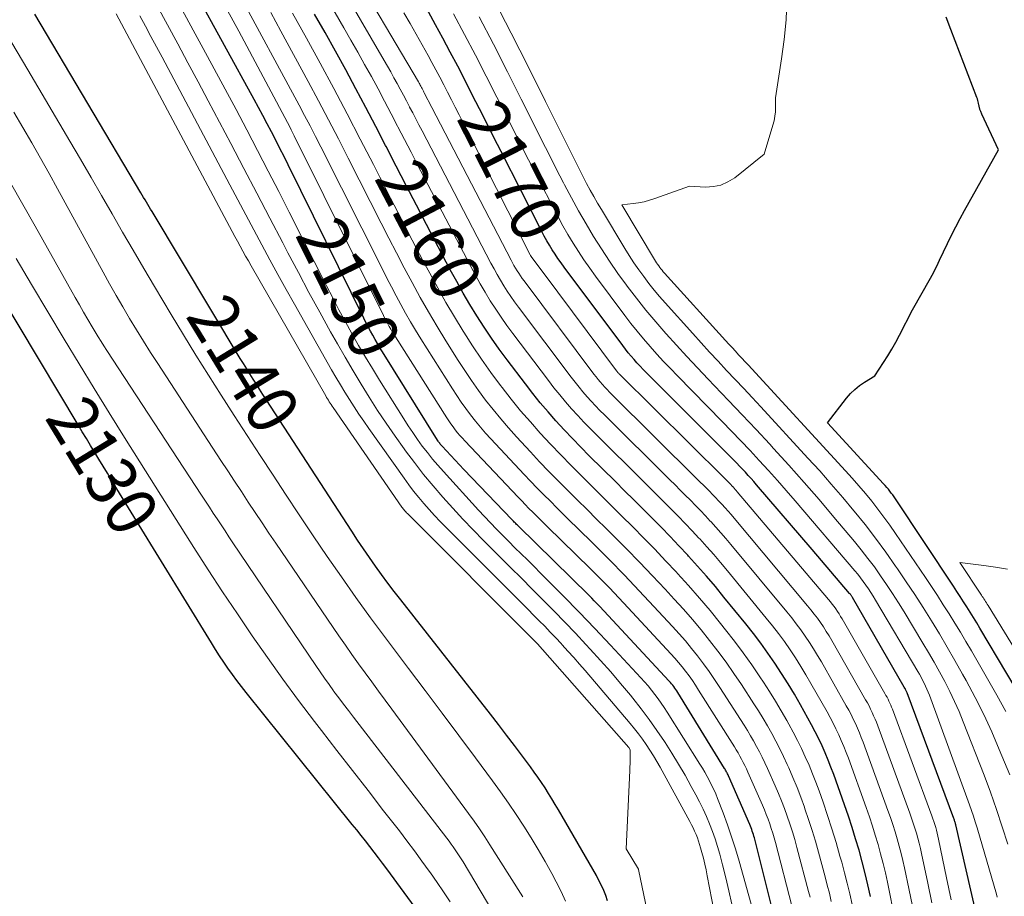
# Model space of a CAD drawing. Units: feet. Extents: x 1191672 to 1199172, y 7076370 to 7083870.
# Drawn here: x 1191771 to 1191967, y 7078474 to 7078648 of the extents above; entities that cross this region are included whole.
import ezdxf
from ezdxf.enums import TextEntityAlignment as Align

# ---------------------------------------------------------------- set-up
doc = ezdxf.new("R2010")
doc.units = ezdxf.units.FT
doc.header["$MEASUREMENT"] = 0
doc.layers.add('Level 44', color=7, linetype='Continuous', lineweight=0)
doc.layers.add('Level 45', color=7, linetype='Continuous', lineweight=0)
doc.styles.add('Style-ENGINEERING', font='ENGINEERING.shx')

msp = doc.modelspace()

# ---------------------------------------------------------------- linework, layer by layer
at = {"layer": 'Level 44', "color": 32, "linetype": 'Continuous', "lineweight": 30, "flags": 128}
for points, elevation in [([(1191921.15, 7078469.04), (1191917.01, 7078485.42), (1191916.92, 7078485.75), (1191916.82, 7078486.09), (1191916.72, 7078486.42), (1191916.61, 7078486.75), (1191916.49, 7078487.08), (1191916.37, 7078487.41), (1191916.24, 7078487.74), (1191916.1, 7078488.06), (1191911.87, 7078497.75), (1191911.79, 7078497.93), (1191911.7, 7078498.12), (1191911.61, 7078498.31), (1191911.51, 7078498.49), (1191911.41, 7078498.67), (1191911.31, 7078498.85), (1191911.21, 7078499.03), (1191911.1, 7078499.21), (1191901.83, 7078514.27), (1191901.64, 7078514.57), (1191901.44, 7078514.87), (1191901.24, 7078515.16), (1191901.03, 7078515.45), (1191900.81, 7078515.73), (1191900.59, 7078516), (1191900.35, 7078516.27), (1191900.11, 7078516.54), (1191886.27, 7078531.41), (1191885.77, 7078531.95), (1191885.25, 7078532.49), (1191884.74, 7078533.01), (1191884.21, 7078533.53), (1191870.13, 7078547.34), (1191869.97, 7078547.49), (1191869.82, 7078547.64), (1191869.66, 7078547.79), (1191869.51, 7078547.95), (1191869.36, 7078548.1), (1191869.2, 7078548.26), (1191869.05, 7078548.41), (1191868.9, 7078548.57), (1191859.34, 7078558.53), (1191855.02, 7078563.18), (1191854.9, 7078563.31), (1191854.78, 7078563.44), (1191854.67, 7078563.58), (1191854.56, 7078563.72), (1191854.45, 7078563.87), (1191854.35, 7078564.02), (1191854.25, 7078564.17), (1191854.15, 7078564.32), (1191843.2, 7078581.88), (1191842.7, 7078582.69), (1191842.21, 7078583.51), (1191841.73, 7078584.33), (1191841.26, 7078585.16), (1191840.8, 7078586), (1191840.35, 7078586.84), (1191839.92, 7078587.69), (1191839.49, 7078588.54), (1191824.49, 7078618.98), (1191823.67, 7078620.62), (1191822.85, 7078622.25), (1191822.01, 7078623.88), (1191821.17, 7078625.51), (1191820.32, 7078627.13), (1191819.46, 7078628.74), (1191818.59, 7078630.35), (1191817.72, 7078631.96), (1191805.94, 7078653.46)], 2150), ([(1191961.1, 7078470.15), (1191956.99, 7078488.02), (1191956.95, 7078488.18), (1191956.91, 7078488.33), (1191956.87, 7078488.49), (1191956.82, 7078488.64), (1191956.77, 7078488.8), (1191956.72, 7078488.95), (1191956.67, 7078489.1), (1191956.62, 7078489.26), (1191947.31, 7078514.17), (1191947.26, 7078514.32), (1191947.2, 7078514.46), (1191947.13, 7078514.61), (1191947.07, 7078514.75), (1191947, 7078514.89), (1191946.93, 7078515.03), (1191946.86, 7078515.16), (1191946.78, 7078515.3), (1191936.49, 7078533.13), (1191936.42, 7078533.24), (1191936.36, 7078533.34), (1191936.29, 7078533.45), (1191936.22, 7078533.55), (1191936.14, 7078533.65), (1191936.07, 7078533.75), (1191935.99, 7078533.85), (1191935.91, 7078533.94), (1191928.51, 7078542.65), (1191917.47, 7078555.47), (1191916.92, 7078556.11), (1191916.37, 7078556.73), (1191915.81, 7078557.35), (1191915.24, 7078557.97), (1191914.67, 7078558.58), (1191914.09, 7078559.18), (1191913.51, 7078559.78), (1191912.92, 7078560.38), (1191895.55, 7078577.74), (1191894.93, 7078578.38), (1191894.32, 7078579.02), (1191893.72, 7078579.68), (1191893.13, 7078580.34), (1191892.55, 7078581.01), (1191891.98, 7078581.7), (1191891.43, 7078582.39), (1191890.89, 7078583.1), (1191879.26, 7078598.67), (1191878.65, 7078599.52), (1191878.04, 7078600.38), (1191877.46, 7078601.25), (1191876.9, 7078602.13), (1191876.36, 7078603.03), (1191875.83, 7078603.93), (1191875.32, 7078604.85), (1191874.84, 7078605.78), (1191866.76, 7078621.6), (1191865.32, 7078624.43), (1191863.89, 7078627.25), (1191862.46, 7078630.08), (1191861.03, 7078632.9), (1191859.59, 7078635.72), (1191858.13, 7078638.53), (1191856.65, 7078641.34), (1191855.15, 7078644.13), (1191853.71, 7078646.79), (1191851.47, 7078650.9)], 2170), ([(1191887.89, 7078472.93), (1191887.52, 7078473.97), (1191887.11, 7078474.99), (1191886.67, 7078475.99), (1191886.17, 7078476.97), (1191885.65, 7078477.94), (1191878.14, 7078490.97), (1191877.5, 7078492.07), (1191876.84, 7078493.16), (1191876.17, 7078494.25), (1191875.49, 7078495.32), (1191874.78, 7078496.39), (1191874.07, 7078497.44), (1191873.33, 7078498.48), (1191872.58, 7078499.51), (1191870.98, 7078501.66), (1191869.41, 7078503.75), (1191867.83, 7078505.83), (1191866.24, 7078507.9), (1191864.63, 7078509.96), (1191846.82, 7078532.67), (1191845.54, 7078534.32), (1191844.28, 7078535.98), (1191843.04, 7078537.67), (1191841.82, 7078539.36), (1191840.62, 7078541.07), (1191839.44, 7078542.79), (1191838.27, 7078544.52), (1191837.13, 7078546.26), (1191820.12, 7078572.41), (1191819.47, 7078573.43), (1191818.81, 7078574.44), (1191818.17, 7078575.46), (1191817.52, 7078576.48), (1191816.88, 7078577.5), (1191816.25, 7078578.52), (1191815.62, 7078579.55), (1191814.99, 7078580.58), (1191797.46, 7078609.69), (1191797.18, 7078610.16), (1191796.91, 7078610.63), (1191796.63, 7078611.09), (1191796.35, 7078611.56), (1191796.07, 7078612.03), (1191795.8, 7078612.5), (1191795.52, 7078612.97), (1191795.24, 7078613.43), (1191774.21, 7078648.86)], 2140), ([(1191940.05, 7078473.77), (1191939.54, 7078476.08), (1191938.99, 7078478.38), (1191938.41, 7078480.67), (1191937.79, 7078482.95), (1191937.12, 7078485.22), (1191936.43, 7078487.48), (1191935.69, 7078489.72), (1191934.91, 7078491.96), (1191932.76, 7078497.97), (1191932.22, 7078499.42), (1191931.66, 7078500.85), (1191931.06, 7078502.28), (1191930.44, 7078503.69), (1191929.78, 7078505.08), (1191929.1, 7078506.47), (1191928.38, 7078507.84), (1191927.65, 7078509.19), (1191926.18, 7078511.82), (1191924.97, 7078513.92), (1191923.72, 7078516.01), (1191922.43, 7078518.05), (1191921.1, 7078520.08), (1191919.72, 7078522.08), (1191918.3, 7078524.04), (1191916.83, 7078525.97), (1191915.32, 7078527.87), (1191910.98, 7078533.21), (1191909.27, 7078535.28), (1191907.53, 7078537.33), (1191905.75, 7078539.34), (1191903.95, 7078541.33), (1191903.78, 7078541.52), (1191902.04, 7078543.39), (1191900.28, 7078545.25), (1191898.49, 7078547.08), (1191896.69, 7078548.9), (1191894.88, 7078550.71), (1191893.07, 7078552.51), (1191891.25, 7078554.31), (1191889.43, 7078556.11), (1191884.24, 7078561.25), (1191882.55, 7078562.95), (1191880.89, 7078564.66), (1191879.26, 7078566.4), (1191877.64, 7078568.16), (1191876.07, 7078569.95), (1191874.52, 7078571.76), (1191873.02, 7078573.62), (1191871.56, 7078575.5), (1191867.92, 7078580.29), (1191866.35, 7078582.42), (1191864.83, 7078584.57), (1191863.36, 7078586.77), (1191861.93, 7078588.99), (1191860.56, 7078591.25), (1191859.22, 7078593.53), (1191857.93, 7078595.84), (1191856.67, 7078598.16), (1191851.95, 7078607.12), (1191849.93, 7078610.99), (1191847.91, 7078614.85), (1191845.91, 7078618.73), (1191843.92, 7078622.61), (1191843.8, 7078622.85), (1191841.87, 7078626.61), (1191839.91, 7078630.36), (1191837.92, 7078634.09), (1191835.9, 7078637.81), (1191833.86, 7078641.52), (1191831.81, 7078645.22), (1191829.74, 7078648.91)], 2160), ([(1191972.5, 7078509.06), (1191961.79, 7078527.05), (1191961.15, 7078528.1), (1191960.51, 7078529.15), (1191959.86, 7078530.2), (1191959.2, 7078531.24), (1191958.54, 7078532.27), (1191957.87, 7078533.31), (1191957.19, 7078534.34), (1191956.52, 7078535.36), (1191945.02, 7078552.69), (1191944.75, 7078553.08), (1191944.48, 7078553.47), (1191944.19, 7078553.85), (1191943.9, 7078554.23), (1191943.61, 7078554.6), (1191943.3, 7078554.96), (1191942.99, 7078555.32), (1191942.67, 7078555.67), (1191931.51, 7078567.81), (1191935.3, 7078572.68), (1191936.09, 7078573.58), (1191936.93, 7078574.43), (1191937.87, 7078575.17), (1191938.85, 7078575.85), (1191940.92, 7078577.11), (1191942.66, 7078579.73), (1191943.5, 7078581.06), (1191944.32, 7078582.4), (1191945.08, 7078583.77), (1191945.82, 7078585.16), (1191948.39, 7078590.22), (1191951.99, 7078596.5), (1191952.31, 7078597.08), (1191952.63, 7078597.66), (1191952.92, 7078598.25), (1191953.21, 7078598.85), (1191953.77, 7078600.05), (1191955.35, 7078603.39), (1191956.15, 7078605.05), (1191956.98, 7078606.7), (1191957.84, 7078608.33), (1191958.73, 7078609.95), (1191965.45, 7078621.99), (1191962.17, 7078629.04), (1191962.09, 7078629.21), (1191962.01, 7078629.38), (1191961.94, 7078629.55), (1191961.87, 7078629.72), (1191961.83, 7078629.82), (1191961.78, 7078629.94), (1191961.74, 7078630.07), (1191961.71, 7078630.2), (1191961.68, 7078630.33), (1191961.66, 7078630.46), (1191961.63, 7078630.59), (1191961.61, 7078630.72), (1191961.58, 7078630.85), (1191961.52, 7078631.19), (1191961.46, 7078631.48), (1191961.38, 7078631.78), (1191961.29, 7078632.06), (1191961.19, 7078632.35), (1191956, 7078645.86), (1191955.06, 7078648.3)], 2180), ([(1191851.68, 7078468.91), (1191844.07, 7078479.25), (1191843.24, 7078480.37), (1191842.4, 7078481.49), (1191841.55, 7078482.6), (1191840.69, 7078483.71), (1191839.83, 7078484.81), (1191838.96, 7078485.91), (1191838.09, 7078487), (1191837.21, 7078488.1), (1191816.16, 7078514.25), (1191815.23, 7078515.44), (1191814.31, 7078516.63), (1191813.42, 7078517.84), (1191812.54, 7078519.07), (1191811.69, 7078520.31), (1191810.85, 7078521.56), (1191810.04, 7078522.83), (1191809.24, 7078524.11), (1191789.44, 7078556.43), (1191788.6, 7078557.8), (1191787.76, 7078559.17), (1191786.93, 7078560.54), (1191786.09, 7078561.91), (1191785.26, 7078563.28), (1191784.43, 7078564.65), (1191783.6, 7078566.02), (1191782.78, 7078567.4), (1191751.62, 7078619.38)], 2130)]:
    msp.add_lwpolyline(points, dxfattribs=dict(at, elevation=elevation))
at = {"layer": 'Level 45', "color": 32, "linetype": 'Continuous', "lineweight": 0, "flags": 128}
for points, elevation in [([(1191948.37, 7078471.89), (1191947.67, 7078475.39), (1191946.81, 7078479.46), (1191946.49, 7078480.91), (1191946.14, 7078482.35), (1191945.77, 7078483.79), (1191945.37, 7078485.22), (1191944.94, 7078486.65), (1191944.5, 7078488.06), (1191944.02, 7078489.47), (1191943.52, 7078490.87), (1191938.58, 7078504.44), (1191938.23, 7078505.37), (1191937.86, 7078506.29), (1191937.48, 7078507.2), (1191937.07, 7078508.1), (1191936.64, 7078508.99), (1191936.2, 7078509.88), (1191935.74, 7078510.75), (1191935.26, 7078511.62), (1191930.31, 7078520.34), (1191929.55, 7078521.64), (1191928.77, 7078522.93), (1191927.95, 7078524.19), (1191927.11, 7078525.45), (1191926.24, 7078526.68), (1191925.34, 7078527.89), (1191924.42, 7078529.08), (1191923.47, 7078530.25), (1191912.33, 7078543.65), (1191911.36, 7078544.8), (1191910.37, 7078545.94), (1191909.38, 7078547.07), (1191908.37, 7078548.19), (1191908.27, 7078548.3), (1191907.29, 7078549.34), (1191906.31, 7078550.38), (1191905.32, 7078551.41), (1191904.32, 7078552.43), (1191903.31, 7078553.44), (1191902.3, 7078554.45), (1191901.28, 7078555.46), (1191900.27, 7078556.46), (1191887.24, 7078569.36), (1191886.36, 7078570.25), (1191885.5, 7078571.14), (1191884.65, 7078572.05), (1191883.82, 7078572.97), (1191883, 7078573.92), (1191882.21, 7078574.87), (1191881.43, 7078575.84), (1191880.67, 7078576.83), (1191870.18, 7078590.76), (1191869.42, 7078591.8), (1191868.68, 7078592.85), (1191867.97, 7078593.92), (1191867.28, 7078595), (1191866.61, 7078596.1), (1191865.96, 7078597.2), (1191865.34, 7078598.33), (1191864.73, 7078599.46), (1191851.05, 7078625.71), (1191850.44, 7078626.89), (1191849.82, 7078628.08), (1191849.21, 7078629.27), (1191848.6, 7078630.45), (1191848.57, 7078630.5), (1191847.97, 7078631.66), (1191847.36, 7078632.82), (1191846.74, 7078633.98), (1191846.11, 7078635.13), (1191845.47, 7078636.27), (1191844.83, 7078637.42), (1191844.18, 7078638.56), (1191843.52, 7078639.69), (1191819.1, 7078681.69)], 2164), ([(1191944.52, 7078471.29), (1191943.91, 7078474.32), (1191943.43, 7078476.61), (1191943.01, 7078478.49), (1191942.56, 7078480.36), (1191942.08, 7078482.23), (1191941.57, 7078484.08), (1191941.02, 7078485.93), (1191940.45, 7078487.77), (1191939.84, 7078489.6), (1191939.21, 7078491.42), (1191935.67, 7078501.21), (1191935.23, 7078502.39), (1191934.76, 7078503.57), (1191934.27, 7078504.73), (1191933.75, 7078505.89), (1191933.21, 7078507.04), (1191932.64, 7078508.17), (1191932.05, 7078509.29), (1191931.45, 7078510.4), (1191928.25, 7078516.08), (1191927.26, 7078517.78), (1191926.24, 7078519.46), (1191925.18, 7078521.12), (1191924.1, 7078522.76), (1191922.97, 7078524.37), (1191921.81, 7078525.96), (1191920.61, 7078527.52), (1191919.38, 7078529.05), (1191911.66, 7078538.43), (1191910.31, 7078540.04), (1191908.95, 7078541.63), (1191907.57, 7078543.2), (1191906.16, 7078544.76), (1191906.02, 7078544.91), (1191904.66, 7078546.37), (1191903.29, 7078547.82), (1191901.91, 7078549.25), (1191900.51, 7078550.66), (1191899.1, 7078552.07), (1191897.69, 7078553.48), (1191896.27, 7078554.88), (1191894.86, 7078556.29), (1191885.74, 7078565.31), (1191884.46, 7078566.6), (1191883.2, 7078567.9), (1191881.96, 7078569.23), (1191880.74, 7078570.57), (1191879.55, 7078571.94), (1191878.38, 7078573.32), (1191877.24, 7078574.74), (1191876.13, 7078576.17), (1191869.05, 7078585.54), (1191867.89, 7078587.12), (1191866.76, 7078588.72), (1191865.67, 7078590.35), (1191864.61, 7078592), (1191863.59, 7078593.68), (1191862.6, 7078595.37), (1191861.65, 7078597.09), (1191860.72, 7078598.81), (1191851.49, 7078616.44), (1191850.18, 7078618.96), (1191848.87, 7078621.48), (1191847.56, 7078624.01), (1191846.26, 7078626.54), (1191846.2, 7078626.67), (1191844.92, 7078629.13), (1191843.63, 7078631.59), (1191842.32, 7078634.04), (1191841, 7078636.48), (1191839.65, 7078638.91), (1191838.3, 7078641.33), (1191836.93, 7078643.74), (1191835.56, 7078646.15), (1191819.52, 7078673.98)], 2162), ([(1191924.46, 7078471.93), (1191921.2, 7078484.47), (1191920.95, 7078485.42), (1191920.67, 7078486.36), (1191920.38, 7078487.3), (1191920.07, 7078488.23), (1191919.74, 7078489.16), (1191919.39, 7078490.08), (1191919.02, 7078490.99), (1191918.63, 7078491.89), (1191915.73, 7078498.48), (1191915.43, 7078499.12), (1191915.13, 7078499.77), (1191914.81, 7078500.4), (1191914.48, 7078501.03), (1191914.14, 7078501.66), (1191913.79, 7078502.28), (1191913.43, 7078502.89), (1191913.06, 7078503.49), (1191905.96, 7078514.75), (1191905.34, 7078515.7), (1191904.71, 7078516.64), (1191904.05, 7078517.56), (1191903.37, 7078518.47), (1191902.67, 7078519.36), (1191901.95, 7078520.24), (1191901.21, 7078521.1), (1191900.45, 7078521.94), (1191891.97, 7078531.08), (1191890.11, 7078533.05), (1191888.23, 7078535.01), (1191886.33, 7078536.95), (1191884.41, 7078538.86), (1191875.97, 7078547.16), (1191875.23, 7078547.89), (1191874.49, 7078548.62), (1191873.76, 7078549.35), (1191873.02, 7078550.08), (1191872.28, 7078550.81), (1191871.55, 7078551.55), (1191870.83, 7078552.3), (1191870.11, 7078553.05), (1191859.57, 7078564.18), (1191859.07, 7078564.72), (1191858.59, 7078565.27), (1191858.12, 7078565.83), (1191857.66, 7078566.4), (1191857.21, 7078566.99), (1191856.78, 7078567.58), (1191856.37, 7078568.19), (1191855.97, 7078568.8), (1191845.78, 7078584.83), (1191845.46, 7078585.35), (1191845.15, 7078585.86), (1191844.85, 7078586.39), (1191844.55, 7078586.91), (1191844.26, 7078587.44), (1191843.98, 7078587.98), (1191843.7, 7078588.51), (1191843.43, 7078589.05), (1191825.7, 7078624.72), (1191825.49, 7078625.13), (1191825.28, 7078625.55), (1191825.07, 7078625.96), (1191824.85, 7078626.36), (1191814.71, 7078645.51), (1191807.6, 7078658.49)], 2152), ([(1191952.22, 7078472.5), (1191951.42, 7078476.45), (1191950.2, 7078482.3), (1191949.97, 7078483.33), (1191949.73, 7078484.34), (1191949.46, 7078485.35), (1191949.18, 7078486.36), (1191948.87, 7078487.36), (1191948.55, 7078488.36), (1191948.22, 7078489.35), (1191947.87, 7078490.33), (1191941.49, 7078507.68), (1191941.24, 7078508.35), (1191940.97, 7078509.01), (1191940.69, 7078509.66), (1191940.4, 7078510.31), (1191940.09, 7078510.95), (1191939.77, 7078511.59), (1191939.44, 7078512.22), (1191939.09, 7078512.84), (1191932.37, 7078524.6), (1191931.84, 7078525.5), (1191931.29, 7078526.4), (1191930.72, 7078527.27), (1191930.14, 7078528.14), (1191929.53, 7078528.99), (1191928.9, 7078529.83), (1191928.25, 7078530.66), (1191927.59, 7078531.47), (1191912.98, 7078548.87), (1191912.39, 7078549.57), (1191911.79, 7078550.25), (1191911.19, 7078550.94), (1191910.58, 7078551.61), (1191910.51, 7078551.68), (1191909.92, 7078552.32), (1191909.33, 7078552.95), (1191908.73, 7078553.57), (1191908.12, 7078554.19), (1191907.51, 7078554.8), (1191906.9, 7078555.41), (1191906.29, 7078556.02), (1191905.67, 7078556.63), (1191888.74, 7078573.4), (1191888.26, 7078573.88), (1191887.79, 7078574.37), (1191887.33, 7078574.87), (1191886.88, 7078575.37), (1191886.44, 7078575.89), (1191886.01, 7078576.41), (1191885.59, 7078576.94), (1191885.17, 7078577.47), (1191871.31, 7078595.96), (1191870.95, 7078596.45), (1191870.6, 7078596.95), (1191870.26, 7078597.46), (1191869.93, 7078597.97), (1191869.61, 7078598.5), (1191869.3, 7078599.02), (1191869.01, 7078599.56), (1191868.72, 7078600.09), (1191853.01, 7078630.33), (1191851.51, 7078633.27), (1191851.44, 7078633.42), (1191851.36, 7078633.57), (1191851.29, 7078633.72), (1191851.21, 7078633.87), (1191851.14, 7078634.01), (1191851.06, 7078634.16), (1191850.98, 7078634.31), (1191850.9, 7078634.45), (1191850.83, 7078634.59), (1191850.71, 7078634.8), (1191850.59, 7078635.01), (1191850.47, 7078635.22), (1191850.35, 7078635.43), (1191835.97, 7078659.75)], 2166), ([(1191928.07, 7078473.63), (1191927.76, 7078474.81), (1191925.45, 7078483.52), (1191925.02, 7078485.08), (1191924.56, 7078486.63), (1191924.07, 7078488.18), (1191923.55, 7078489.71), (1191923, 7078491.24), (1191922.42, 7078492.75), (1191921.81, 7078494.25), (1191921.17, 7078495.74), (1191919.61, 7078499.22), (1191919.11, 7078500.33), (1191918.58, 7078501.42), (1191918.03, 7078502.51), (1191917.47, 7078503.58), (1191916.87, 7078504.65), (1191916.27, 7078505.7), (1191915.64, 7078506.74), (1191914.99, 7078507.77), (1191910.17, 7078515.28), (1191909.11, 7078516.87), (1191908.03, 7078518.45), (1191906.9, 7078519.99), (1191905.74, 7078521.52), (1191904.55, 7078523.01), (1191903.33, 7078524.49), (1191902.07, 7078525.93), (1191900.79, 7078527.35), (1191897.08, 7078531.36), (1191894.16, 7078534.47), (1191891.22, 7078537.55), (1191888.23, 7078540.59), (1191885.22, 7078543.61), (1191881.8, 7078546.99), (1191880.48, 7078548.29), (1191879.16, 7078549.6), (1191877.84, 7078550.9), (1191876.52, 7078552.21), (1191875.2, 7078553.52), (1191873.9, 7078554.85), (1191872.61, 7078556.19), (1191871.34, 7078557.53), (1191864.74, 7078564.6), (1191863.68, 7078565.76), (1191862.65, 7078566.93), (1191861.66, 7078568.14), (1191860.68, 7078569.37), (1191859.74, 7078570.62), (1191858.83, 7078571.89), (1191857.95, 7078573.18), (1191857.1, 7078574.5), (1191850.82, 7078584.47), (1191849.78, 7078586.15), (1191848.77, 7078587.84), (1191847.79, 7078589.55), (1191846.83, 7078591.27), (1191845.9, 7078593.01), (1191844.98, 7078594.75), (1191844.07, 7078596.5), (1191843.18, 7078598.26), (1191830.95, 7078622.55), (1191829.89, 7078624.63), (1191828.82, 7078626.71), (1191827.73, 7078628.78), (1191826.64, 7078630.84), (1191814.44, 7078653.53)], 2154), ([(1191967.73, 7078497.9), (1191965.63, 7078502.99), (1191964.12, 7078506.47), (1191962.53, 7078509.92), (1191960.83, 7078513.3), (1191959.05, 7078516.65), (1191958.34, 7078517.93), (1191956.83, 7078520.6), (1191955.3, 7078523.26), (1191953.73, 7078525.89), (1191952.14, 7078528.51), (1191950.51, 7078531.11), (1191948.86, 7078533.69), (1191947.16, 7078536.24), (1191945.45, 7078538.78), (1191945.06, 7078539.35), (1191943.09, 7078542.13), (1191941.07, 7078544.88), (1191938.99, 7078547.58), (1191936.85, 7078550.24), (1191936.78, 7078550.33), (1191934.55, 7078552.99), (1191932.29, 7078555.63), (1191929.98, 7078558.23), (1191927.65, 7078560.8), (1191918.27, 7078570.97), (1191916.59, 7078572.78), (1191914.9, 7078574.59), (1191913.21, 7078576.4), (1191911.51, 7078578.2), (1191909.82, 7078580.01), (1191908.14, 7078581.82), (1191906.46, 7078583.65), (1191904.8, 7078585.48), (1191899.32, 7078591.59), (1191898.21, 7078592.86), (1191897.13, 7078594.14), (1191896.08, 7078595.46), (1191895.05, 7078596.8), (1191894.07, 7078598.16), (1191893.11, 7078599.55), (1191892.19, 7078600.96), (1191891.3, 7078602.39), (1191886.65, 7078610.1), (1191885.89, 7078611.38), (1191885.15, 7078612.67), (1191884.43, 7078613.98), (1191883.73, 7078615.29), (1191883.04, 7078616.61), (1191882.36, 7078617.93), (1191881.69, 7078619.26), (1191881.02, 7078620.6), (1191875.59, 7078631.54), (1191872.2, 7078638.34), (1191868.77, 7078645.12), (1191865.3, 7078651.88)], 2176), ([(1191966.94, 7078510.53), (1191965.16, 7078513.74), (1191960.1, 7078522.51), (1191959.02, 7078524.37), (1191957.92, 7078526.22), (1191956.8, 7078528.05), (1191955.67, 7078529.88), (1191954.51, 7078531.69), (1191953.35, 7078533.5), (1191952.16, 7078535.3), (1191950.97, 7078537.08), (1191945.04, 7078545.85), (1191943.9, 7078547.48), (1191942.74, 7078549.09), (1191941.54, 7078550.67), (1191940.31, 7078552.24), (1191939.05, 7078553.77), (1191937.76, 7078555.29), (1191936.45, 7078556.79), (1191935.12, 7078558.26), (1191916.49, 7078578.49), (1191915.84, 7078579.2), (1191915.19, 7078579.9), (1191914.54, 7078580.6), (1191913.89, 7078581.3), (1191913.24, 7078582.01), (1191912.6, 7078582.71), (1191911.95, 7078583.42), (1191911.31, 7078584.12), (1191899.19, 7078597.48), (1191898.94, 7078597.76), (1191898.7, 7078598.05), (1191898.47, 7078598.34), (1191898.24, 7078598.64), (1191898.03, 7078598.94), (1191897.81, 7078599.25), (1191897.61, 7078599.56), (1191897.42, 7078599.88), (1191890.71, 7078611.06), (1191892.93, 7078611.29), (1191894.04, 7078611.45), (1191895.13, 7078611.66), (1191896.2, 7078611.95), (1191897.26, 7078612.29), (1191904.11, 7078614.76), (1191907.34, 7078614.58), (1191908.9, 7078614.67), (1191910.39, 7078614.97), (1191911.78, 7078615.59), (1191913.11, 7078616.42), (1191918.95, 7078621.09), (1191920.71, 7078626.83), (1191920.94, 7078627.72), (1191921.11, 7078628.61), (1191921.2, 7078629.52), (1191921.23, 7078630.43), (1191921.21, 7078632.27), (1191922.42, 7078639.99), (1191922.93, 7078643.86), (1191923.3, 7078647.73), (1191923.46, 7078651.63)], 2178), ([(1191899.89, 7078450.83), (1191894.04, 7078479.12), (1191894.01, 7078479.22), (1191891.6, 7078483.23), (1191892.3, 7078498.78), (1191892.33, 7078499.46), (1191892.35, 7078500.15), (1191892.36, 7078500.83), (1191892.37, 7078501.52), (1191892.37, 7078502.89), (1191892.11, 7078503.36), (1191892.09, 7078503.38), (1191873.95, 7078523.93), (1191873.9, 7078523.99), (1191873.84, 7078524.05), (1191873.79, 7078524.11), (1191873.74, 7078524.17), (1191873.68, 7078524.24), (1191873.63, 7078524.29), (1191873.57, 7078524.34), (1191873.52, 7078524.4), (1191873.47, 7078524.45), (1191873.41, 7078524.5), (1191873.36, 7078524.55), (1191873.31, 7078524.61), (1191848.14, 7078549.78), (1191847.99, 7078549.93), (1191847.85, 7078550.09), (1191847.71, 7078550.24), (1191847.57, 7078550.4), (1191847.44, 7078550.56), (1191847.31, 7078550.73), (1191847.19, 7078550.9), (1191847.06, 7078551.07), (1191833.4, 7078570.82), (1191833.21, 7078571.1), (1191833.02, 7078571.39), (1191832.83, 7078571.67), (1191832.65, 7078571.96), (1191832.47, 7078572.25), (1191832.29, 7078572.54), (1191832.11, 7078572.84), (1191831.94, 7078573.13), (1191817.15, 7078598.93), (1191816.59, 7078599.9), (1191816.04, 7078600.88), (1191815.5, 7078601.85), (1191814.96, 7078602.83), (1191814.42, 7078603.81), (1191813.89, 7078604.79), (1191813.36, 7078605.78), (1191812.83, 7078606.76), (1191790.34, 7078648.94)], 2142), ([(1191912.52, 7078472.29), (1191911.98, 7078474.9), (1191911.36, 7078477.5), (1191910.7, 7078480.09), (1191910.14, 7078482.16), (1191909.7, 7078483.69), (1191909.22, 7078485.21), (1191908.68, 7078486.71), (1191908.11, 7078488.2), (1191907.49, 7078489.67), (1191906.83, 7078491.13), (1191906.13, 7078492.56), (1191905.4, 7078493.98), (1191904.5, 7078495.64), (1191903.26, 7078497.86), (1191901.98, 7078500.06), (1191900.65, 7078502.23), (1191899.28, 7078504.37), (1191899.15, 7078504.56), (1191897.66, 7078506.75), (1191896.12, 7078508.92), (1191894.52, 7078511.03), (1191892.88, 7078513.12), (1191892.4, 7078513.71), (1191890.46, 7078516.04), (1191888.5, 7078518.35), (1191886.49, 7078520.62), (1191884.45, 7078522.87), (1191883.58, 7078523.8), (1191881.49, 7078526.03), (1191879.38, 7078528.25), (1191877.25, 7078530.44), (1191875.1, 7078532.61), (1191872.94, 7078534.77), (1191870.78, 7078536.94), (1191868.62, 7078539.1), (1191866.46, 7078541.26), (1191863.28, 7078544.44), (1191861.21, 7078546.55), (1191859.16, 7078548.68), (1191857.16, 7078550.84), (1191855.18, 7078553.04), (1191853.25, 7078555.28), (1191851.37, 7078557.55), (1191849.56, 7078559.88), (1191847.78, 7078562.24), (1191847.49, 7078562.65), (1191845.7, 7078565.16), (1191843.94, 7078567.69), (1191842.24, 7078570.26), (1191840.58, 7078572.86), (1191838.96, 7078575.48), (1191837.36, 7078578.12), (1191835.8, 7078580.79), (1191834.27, 7078583.46), (1191832.92, 7078585.86), (1191830.76, 7078589.76), (1191828.62, 7078593.67), (1191826.51, 7078597.6), (1191824.43, 7078601.55), (1191823.42, 7078603.5), (1191820.85, 7078608.43), (1191818.28, 7078613.36), (1191815.69, 7078618.28), (1191813.1, 7078623.2), (1191808.62, 7078631.69), (1191806.61, 7078635.47), (1191804.6, 7078639.25), (1191802.57, 7078643.02), (1191800.53, 7078646.78), (1191798.49, 7078650.54)], 2146), ([(1191871.96, 7078540.58), (1191870.73, 7078541.79), (1191869.5, 7078543.01), (1191868.28, 7078544.23), (1191867.06, 7078545.45), (1191865.84, 7078546.68), (1191864.64, 7078547.92), (1191863.45, 7078549.18), (1191862.28, 7078550.45), (1191855.29, 7078558.13), (1191854.2, 7078559.35), (1191853.14, 7078560.6), (1191852.11, 7078561.88), (1191851.11, 7078563.18), (1191850.15, 7078564.5), (1191849.2, 7078565.84), (1191848.29, 7078567.21), (1191847.41, 7078568.59), (1191842.61, 7078576.26), (1191841.2, 7078578.54), (1191839.82, 7078580.84), (1191838.47, 7078583.16), (1191837.14, 7078585.5), (1191835.84, 7078587.85), (1191834.57, 7078590.21), (1191833.32, 7078592.59), (1191832.09, 7078594.98), (1191824.7, 7078609.57), (1191822.62, 7078613.66), (1191820.52, 7078617.75), (1191818.41, 7078621.82), (1191816.29, 7078625.9), (1191814.14, 7078629.96), (1191811.99, 7078634.01), (1191809.81, 7078638.05), (1191807.62, 7078642.09), (1191806.03, 7078644.99), (1191803.04, 7078650.48)], 2148), ([(1191932.29, 7078472.78), (1191931.9, 7078474.42), (1191931.49, 7078476.06), (1191931.06, 7078477.69), (1191929.74, 7078482.57), (1191929.12, 7078484.74), (1191928.48, 7078486.91), (1191927.78, 7078489.06), (1191927.06, 7078491.2), (1191926.95, 7078491.51), (1191926.23, 7078493.48), (1191925.48, 7078495.44), (1191924.67, 7078497.37), (1191923.84, 7078499.3), (1191923.53, 7078499.98), (1191922.81, 7078501.54), (1191922.06, 7078503.09), (1191921.27, 7078504.62), (1191920.46, 7078506.14), (1191919.62, 7078507.64), (1191918.75, 7078509.13), (1191917.85, 7078510.6), (1191916.92, 7078512.05), (1191914.45, 7078515.83), (1191912.94, 7078518.07), (1191911.39, 7078520.28), (1191909.78, 7078522.44), (1191908.14, 7078524.58), (1191906.44, 7078526.68), (1191904.71, 7078528.75), (1191902.93, 7078530.78), (1191901.12, 7078532.78), (1191899.31, 7078534.75), (1191896.78, 7078537.44), (1191894.24, 7078540.12), (1191891.66, 7078542.75), (1191889.05, 7078545.37), (1191887.6, 7078546.81), (1191885.71, 7078548.69), (1191883.81, 7078550.57), (1191881.91, 7078552.45), (1191880.01, 7078554.33), (1191878.12, 7078556.22), (1191876.25, 7078558.13), (1191874.4, 7078560.07), (1191872.58, 7078562.02), (1191869.83, 7078564.99), (1191868.23, 7078566.77), (1191866.67, 7078568.58), (1191865.16, 7078570.42), (1191863.68, 7078572.3), (1191862.25, 7078574.22), (1191860.86, 7078576.16), (1191859.53, 7078578.14), (1191858.23, 7078580.15), (1191855.77, 7078584.07), (1191854.03, 7078586.91), (1191852.33, 7078589.78), (1191850.69, 7078592.68), (1191849.08, 7078595.6), (1191847.52, 7078598.54), (1191845.97, 7078601.49), (1191844.44, 7078604.45), (1191842.93, 7078607.42), (1191836.42, 7078620.29), (1191834.47, 7078624.11), (1191832.5, 7078627.92), (1191830.5, 7078631.71), (1191828.47, 7078635.49), (1191823.05, 7078645.51), (1191821.03, 7078649.23)], 2156), ([(1191936.4, 7078472.19), (1191935.94, 7078474.3), (1191935.44, 7078476.4), (1191934.91, 7078478.49), (1191934.36, 7078480.57), (1191934.01, 7078481.81), (1191933.24, 7078484.51), (1191932.42, 7078487.19), (1191931.55, 7078489.85), (1191930.65, 7078492.5), (1191929.85, 7078494.74), (1191929.22, 7078496.45), (1191928.56, 7078498.14), (1191927.86, 7078499.82), (1191927.13, 7078501.49), (1191926.36, 7078503.14), (1191925.56, 7078504.77), (1191924.72, 7078506.39), (1191923.86, 7078507.99), (1191923.47, 7078508.71), (1191922.36, 7078510.64), (1191921.23, 7078512.56), (1191920.05, 7078514.45), (1191918.84, 7078516.32), (1191918.11, 7078517.41), (1191916.49, 7078519.79), (1191914.82, 7078522.14), (1191913.08, 7078524.44), (1191911.31, 7078526.72), (1191910.29, 7078527.98), (1191908.21, 7078530.52), (1191906.1, 7078533.02), (1191903.94, 7078535.48), (1191901.75, 7078537.91), (1191901.54, 7078538.13), (1191899.41, 7078540.42), (1191897.26, 7078542.68), (1191895.08, 7078544.92), (1191892.88, 7078547.14), (1191890.66, 7078549.34), (1191888.44, 7078551.54), (1191886.22, 7078553.74), (1191884, 7078555.94), (1191882.74, 7078557.19), (1191880.65, 7078559.29), (1191878.58, 7078561.41), (1191876.54, 7078563.56), (1191874.53, 7078565.73), (1191872.56, 7078567.95), (1191870.63, 7078570.19), (1191868.77, 7078572.49), (1191866.94, 7078574.82), (1191866.64, 7078575.21), (1191864.73, 7078577.79), (1191862.88, 7078580.4), (1191861.09, 7078583.06), (1191859.36, 7078585.75), (1191859.23, 7078585.96), (1191857.5, 7078588.8), (1191855.8, 7078591.67), (1191854.17, 7078594.57), (1191852.58, 7078597.49), (1191851.31, 7078599.89), (1191849.12, 7078604.04), (1191846.95, 7078608.19), (1191844.8, 7078612.35), (1191842.67, 7078616.53), (1191841.39, 7078619.04), (1191838.8, 7078624.09), (1191836.18, 7078629.13), (1191833.52, 7078634.14), (1191830.83, 7078639.14), (1191828.11, 7078644.12), (1191825.37, 7078649.09)], 2158), ([(1191956.07, 7078473.11), (1191955.18, 7078477.52), (1191953.59, 7078485.16), (1191953.46, 7078485.75), (1191953.32, 7078486.34), (1191953.16, 7078486.92), (1191953, 7078487.5), (1191952.82, 7078488.08), (1191952.63, 7078488.65), (1191952.44, 7078489.23), (1191952.23, 7078489.79), (1191944.4, 7078510.93), (1191944.25, 7078511.33), (1191944.08, 7078511.74), (1191943.91, 7078512.13), (1191943.73, 7078512.53), (1191943.54, 7078512.92), (1191943.35, 7078513.31), (1191943.14, 7078513.69), (1191942.93, 7078514.07), (1191934.43, 7078528.86), (1191934.13, 7078529.37), (1191933.82, 7078529.87), (1191933.5, 7078530.36), (1191933.17, 7078530.84), (1191932.83, 7078531.32), (1191932.48, 7078531.79), (1191932.11, 7078532.25), (1191931.74, 7078532.7), (1191913.63, 7078554.09), (1191913.42, 7078554.33), (1191913.21, 7078554.57), (1191913, 7078554.81), (1191912.79, 7078555.05), (1191912.76, 7078555.07), (1191912.56, 7078555.29), (1191912.35, 7078555.52), (1191912.14, 7078555.73), (1191911.93, 7078555.95), (1191911.72, 7078556.16), (1191911.5, 7078556.38), (1191911.29, 7078556.59), (1191911.07, 7078556.81), (1191890.24, 7078577.44), (1191890.16, 7078577.52), (1191890.08, 7078577.6), (1191890.01, 7078577.68), (1191889.93, 7078577.76), (1191889.86, 7078577.85), (1191889.79, 7078577.94), (1191889.72, 7078578.02), (1191889.65, 7078578.11), (1191877.98, 7078593.71), (1191872.91, 7078600.5), (1191872.85, 7078600.57), (1191872.8, 7078600.65), (1191872.76, 7078600.72), (1191872.71, 7078600.79), (1191872.66, 7078600.87), (1191872.62, 7078600.94), (1191872.58, 7078601.02), (1191872.54, 7078601.09), (1191859.16, 7078627.42), (1191858.4, 7078628.91), (1191857.64, 7078630.4), (1191856.88, 7078631.89), (1191856.13, 7078633.38), (1191855.36, 7078634.87), (1191854.59, 7078636.35), (1191853.81, 7078637.82), (1191853.01, 7078639.29), (1191852.27, 7078640.65), (1191851.09, 7078642.79), (1191849.9, 7078644.93), (1191848.69, 7078647.05), (1191847.47, 7078649.17)], 2168), ([(1191965.22, 7078473.67), (1191965.05, 7078474.26), (1191961.21, 7078487.42), (1191960.86, 7078488.58), (1191960.5, 7078489.72), (1191960.11, 7078490.87), (1191959.71, 7078492), (1191951.76, 7078513.73), (1191951.52, 7078514.34), (1191951.27, 7078514.95), (1191950.99, 7078515.55), (1191950.71, 7078516.15), (1191950.41, 7078516.73), (1191950.09, 7078517.31), (1191949.77, 7078517.89), (1191949.44, 7078518.46), (1191941.08, 7078532.6), (1191940.61, 7078533.36), (1191940.14, 7078534.12), (1191939.65, 7078534.86), (1191939.14, 7078535.59), (1191938.62, 7078536.31), (1191938.08, 7078537.03), (1191937.53, 7078537.72), (1191936.96, 7078538.41), (1191925.1, 7078552.33), (1191923.35, 7078554.35), (1191921.59, 7078556.36), (1191919.8, 7078558.35), (1191918, 7078560.32), (1191916.18, 7078562.27), (1191914.34, 7078564.21), (1191912.49, 7078566.14), (1191910.62, 7078568.05), (1191901.74, 7078577.11), (1191900.36, 7078578.54), (1191898.99, 7078579.98), (1191897.65, 7078581.44), (1191896.32, 7078582.92), (1191895.03, 7078584.43), (1191893.76, 7078585.95), (1191892.52, 7078587.51), (1191891.32, 7078589.09), (1191885.51, 7078596.86), (1191884.34, 7078598.48), (1191883.2, 7078600.11), (1191882.1, 7078601.78), (1191881.03, 7078603.46), (1191880.01, 7078605.18), (1191879.01, 7078606.9), (1191878.05, 7078608.65), (1191877.12, 7078610.42), (1191874.33, 7078615.84), (1191872.21, 7078619.98), (1191870.1, 7078624.13), (1191868, 7078628.28), (1191865.9, 7078632.43), (1191863.79, 7078636.58), (1191861.67, 7078640.72), (1191859.5, 7078644.84), (1191857.32, 7078648.96)], 2172), ([(1191910.42, 7078463.63), (1191907.65, 7078477.91), (1191907.42, 7078479.07), (1191907.16, 7078480.22), (1191906.89, 7078481.37), (1191906.59, 7078482.52), (1191906.35, 7078483.44), (1191906.15, 7078484.12), (1191905.94, 7078484.79), (1191905.7, 7078485.46), (1191905.44, 7078486.12), (1191905.16, 7078486.77), (1191904.86, 7078487.41), (1191904.55, 7078488.04), (1191904.22, 7078488.67), (1191898.3, 7078499.46), (1191897.66, 7078500.6), (1191896.99, 7078501.72), (1191896.29, 7078502.83), (1191895.56, 7078503.92), (1191894.81, 7078504.99), (1191894.03, 7078506.05), (1191893.22, 7078507.07), (1191892.38, 7078508.09), (1191883.43, 7078518.62), (1191882.31, 7078519.92), (1191881.17, 7078521.21), (1191880.02, 7078522.49), (1191878.86, 7078523.76), (1191878.66, 7078523.98), (1191877.58, 7078525.13), (1191876.5, 7078526.27), (1191875.41, 7078527.4), (1191874.31, 7078528.52), (1191873.2, 7078529.64), (1191872.09, 7078530.76), (1191870.98, 7078531.87), (1191869.87, 7078532.98), (1191855.75, 7078547.09), (1191854.64, 7078548.23), (1191853.54, 7078549.38), (1191852.47, 7078550.56), (1191851.42, 7078551.76), (1191850.39, 7078552.99), (1191849.39, 7078554.23), (1191848.43, 7078555.5), (1191847.49, 7078556.78), (1191840.47, 7078566.68), (1191839.49, 7078568.09), (1191838.52, 7078569.52), (1191837.57, 7078570.96), (1191836.64, 7078572.41), (1191835.73, 7078573.87), (1191834.84, 7078575.34), (1191833.96, 7078576.83), (1191833.1, 7078578.32), (1191825.72, 7078591.34), (1191824.07, 7078594.27), (1191822.44, 7078597.21), (1191820.83, 7078600.16), (1191819.24, 7078603.12), (1191817.65, 7078606.08), (1191816.07, 7078609.04), (1191814.49, 7078612.01), (1191812.92, 7078614.98), (1191799.45, 7078640.35), (1191798.36, 7078642.4), (1191797.26, 7078644.46), (1191796.16, 7078646.51), (1191795.05, 7078648.55)], 2144), ([(1191967.31, 7078484.16), (1191966.23, 7078487.62), (1191965.1, 7078491.07), (1191963.88, 7078494.48), (1191962.61, 7078497.87), (1191958.48, 7078508.44), (1191957.65, 7078510.48), (1191956.77, 7078512.49), (1191955.82, 7078514.48), (1191954.82, 7078516.44), (1191953.77, 7078518.37), (1191952.7, 7078520.3), (1191951.6, 7078522.2), (1191950.47, 7078524.09), (1191946.72, 7078530.28), (1191945.6, 7078532.09), (1191944.45, 7078533.9), (1191943.27, 7078535.68), (1191942.07, 7078537.44), (1191940.83, 7078539.18), (1191939.55, 7078540.89), (1191938.23, 7078542.57), (1191936.88, 7078544.22), (1191932.8, 7078549.09), (1191929.85, 7078552.55), (1191926.88, 7078555.97), (1191923.86, 7078559.36), (1191920.8, 7078562.71), (1191920.06, 7078563.52), (1191917.34, 7078566.44), (1191914.61, 7078569.35), (1191911.86, 7078572.24), (1191909.1, 7078575.13), (1191907.82, 7078576.46), (1191905.7, 7078578.68), (1191903.61, 7078580.92), (1191901.53, 7078583.18), (1191899.48, 7078585.46), (1191899.44, 7078585.51), (1191897.45, 7078587.8), (1191895.5, 7078590.13), (1191893.62, 7078592.5), (1191891.77, 7078594.91), (1191891.64, 7078595.08), (1191889.93, 7078597.45), (1191888.26, 7078599.86), (1191886.66, 7078602.3), (1191885.1, 7078604.78), (1191883.6, 7078607.3), (1191882.14, 7078609.83), (1191880.73, 7078612.4), (1191879.36, 7078614.98), (1191879.14, 7078615.4), (1191877.69, 7078618.21), (1191876.26, 7078621.02), (1191874.83, 7078623.84), (1191873.41, 7078626.67), (1191870.75, 7078631.98), (1191867.99, 7078637.45), (1191865.21, 7078642.91), (1191862.38, 7078648.35)], 2174), ([(1191879.56, 7078472.84), (1191878.64, 7078474.78), (1191877.66, 7078476.7), (1191876.79, 7078478.32), (1191875.47, 7078480.71), (1191874.12, 7078483.08), (1191872.71, 7078485.42), (1191871.26, 7078487.74), (1191869.76, 7078490.03), (1191868.23, 7078492.3), (1191866.66, 7078494.53), (1191865.05, 7078496.75), (1191861.69, 7078501.28), (1191858.37, 7078505.75), (1191855.05, 7078510.2), (1191851.7, 7078514.64), (1191848.34, 7078519.06), (1191846.78, 7078521.12), (1191843.79, 7078525.1), (1191840.84, 7078529.1), (1191837.94, 7078533.13), (1191835.07, 7078537.19), (1191832.25, 7078541.28), (1191829.45, 7078545.39), (1191826.68, 7078549.52), (1191823.94, 7078553.66), (1191821.5, 7078557.37), (1191818.92, 7078561.33), (1191816.34, 7078565.29), (1191813.77, 7078569.26), (1191811.21, 7078573.24), (1191808.68, 7078577.23), (1191806.17, 7078581.24), (1191803.7, 7078585.27), (1191801.25, 7078589.31), (1191797.94, 7078594.85), (1191795.81, 7078598.43), (1191793.69, 7078602.03), (1191791.6, 7078605.63), (1191789.52, 7078609.25), (1191787.45, 7078612.87), (1191785.37, 7078616.48), (1191783.27, 7078620.08), (1191781.16, 7078623.68), (1191777.01, 7078630.74), (1191772.8, 7078637.85), (1191768.58, 7078644.96)], 2138), ([(1191871.05, 7078473.72), (1191870.61, 7078474.45), (1191864.52, 7078484.06), (1191863.5, 7078485.64), (1191862.46, 7078487.2), (1191861.38, 7078488.74), (1191860.29, 7078490.26), (1191845.08, 7078510.93), (1191843.75, 7078512.74), (1191842.42, 7078514.55), (1191841.09, 7078516.36), (1191839.76, 7078518.17), (1191838.44, 7078519.98), (1191837.13, 7078521.81), (1191835.85, 7078523.65), (1191834.57, 7078525.5), (1191822.07, 7078543.88), (1191820.68, 7078545.92), (1191819.3, 7078547.96), (1191817.93, 7078550.01), (1191816.57, 7078552.07), (1191815.21, 7078554.13), (1191813.85, 7078556.19), (1191812.5, 7078558.25), (1191811.14, 7078560.31), (1191798.6, 7078579.53), (1191797.16, 7078581.75), (1191795.75, 7078583.99), (1191794.36, 7078586.24), (1191792.99, 7078588.51), (1191791.65, 7078590.79), (1191790.32, 7078593.08), (1191789.02, 7078595.39), (1191787.74, 7078597.7), (1191778.72, 7078614.2), (1191777.03, 7078617.26), (1191775.32, 7078620.32), (1191773.58, 7078623.37), (1191771.83, 7078626.4), (1191770.06, 7078629.42)], 2136), ([(1191866.19, 7078468.94), (1191859.19, 7078480.65), (1191858.82, 7078481.26), (1191858.44, 7078481.86), (1191858.05, 7078482.45), (1191857.66, 7078483.04), (1191857.26, 7078483.63), (1191856.84, 7078484.2), (1191856.42, 7078484.78), (1191855.99, 7078485.34), (1191837.43, 7078509.4), (1191836.45, 7078510.67), (1191835.49, 7078511.94), (1191834.53, 7078513.22), (1191833.58, 7078514.5), (1191833.51, 7078514.59), (1191832.61, 7078515.84), (1191831.71, 7078517.09), (1191830.83, 7078518.36), (1191829.96, 7078519.63), (1191813.53, 7078543.98), (1191812.74, 7078545.16), (1191811.96, 7078546.34), (1191811.17, 7078547.52), (1191810.39, 7078548.7), (1191809.62, 7078549.88), (1191808.84, 7078551.07), (1191808.06, 7078552.25), (1191807.29, 7078553.44), (1191788.52, 7078582.12), (1191787.93, 7078583.03), (1191787.35, 7078583.95), (1191786.77, 7078584.88), (1191786.21, 7078585.81), (1191785.6, 7078586.83), (1191784.74, 7078588.27), (1191783.89, 7078589.72), (1191783.05, 7078591.18), (1191782.22, 7078592.64), (1191774.24, 7078606.84), (1191769.39, 7078615.38)], 2134), ([(1191856.61, 7078472.76), (1191855.33, 7078474.69), (1191854.03, 7078476.59), (1191852.71, 7078478.48), (1191852.5, 7078478.79), (1191851.04, 7078480.81), (1191849.57, 7078482.82), (1191848.07, 7078484.81), (1191846.55, 7078486.79), (1191843.43, 7078490.81), (1191840.34, 7078494.79), (1191837.25, 7078498.77), (1191834.17, 7078502.76), (1191831.09, 7078506.74), (1191829.73, 7078508.52), (1191826.55, 7078512.71), (1191823.42, 7078516.93), (1191820.36, 7078521.21), (1191817.35, 7078525.51), (1191814.4, 7078529.86), (1191811.48, 7078534.24), (1191808.6, 7078538.64), (1191805.77, 7078543.07), (1191804.2, 7078545.54), (1191801.15, 7078550.37), (1191798.09, 7078555.21), (1191795.05, 7078560.05), (1191792, 7078564.89), (1191788.98, 7078569.74), (1191785.97, 7078574.61), (1191783, 7078579.49), (1191780.05, 7078584.39), (1191773.55, 7078595.25), (1191770.5, 7078600.37)], 2132), ([(1191916.68, 7078471.06), (1191913.97, 7078480.83), (1191913.26, 7078483.24), (1191912.51, 7078485.63), (1191911.68, 7078488), (1191910.81, 7078490.36), (1191909.7, 7078493.26), (1191909.34, 7078494.15), (1191908.96, 7078495.03), (1191908.54, 7078495.89), (1191908.11, 7078496.75), (1191907.65, 7078497.6), (1191907.18, 7078498.43), (1191906.69, 7078499.26), (1191906.19, 7078500.08), (1191899.72, 7078510.36), (1191899.13, 7078511.26), (1191898.53, 7078512.15), (1191897.91, 7078513.02), (1191897.27, 7078513.89), (1191896.6, 7078514.73), (1191895.92, 7078515.56), (1191895.22, 7078516.37), (1191894.5, 7078517.17), (1191888.46, 7078523.67), (1191885.37, 7078526.95), (1191882.25, 7078530.22), (1191879.09, 7078533.45), (1191875.91, 7078536.65), (1191871.96, 7078540.58)], 2148), ([(1191980.16, 7078504.24), (1191963.41, 7078531.55), (1191963.25, 7078531.81), (1191963.09, 7078532.07), (1191962.92, 7078532.33), (1191962.76, 7078532.59), (1191962.59, 7078532.84), (1191962.43, 7078533.1), (1191962.26, 7078533.35), (1191962.09, 7078533.61), (1191957.82, 7078540.09), (1191962.55, 7078539.5), (1191964.9, 7078539.16), (1191967.25, 7078538.77)], 2182)]:
    msp.add_lwpolyline(points, dxfattribs=dict(at, elevation=elevation))

# ---------------------------------------------------------------- texts
at = {"layer": 'Level 44', "color": 32, "linetype": 'Continuous', "lineweight": 13, "style": 'Style-ENGINEERING', "width": 0.94}
for s, rotation, p in [(' 2170 ', 297.0328, (1191868.7, 7078617.81, 2170)), (' 2160 ', 297.7781, (1191852.5, 7078606.1, 2160)), (' 2150 ', 296.2404, (1191836.52, 7078594.55, 2150)), (' 2140 ', 301.4478, (1191815.67, 7078579.48, 2140)), (' 2130 ', 301.3875, (1191787.71, 7078559.26, 2130))]:
    msp.add_text(s, height=10, rotation=rotation, dxfattribs=at).set_placement(p, align=Align.MIDDLE_CENTER)

doc.saveas('drawing.dxf')
